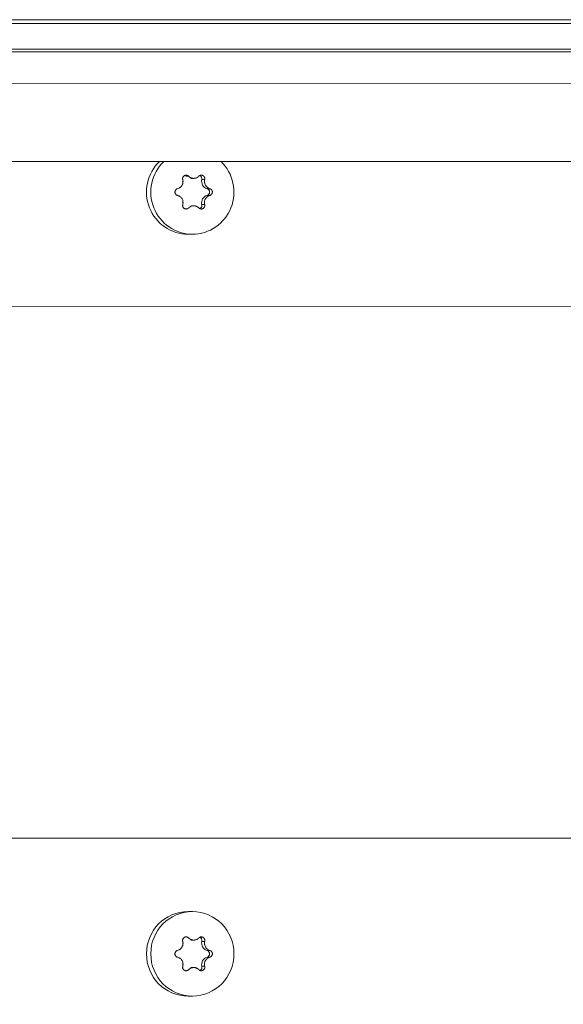
# Model space of a CAD drawing. Units: millimetres. Extents: x 0 to 420, y 0 to 297.
# Drawn here: x 59 to 66, y 65 to 77 of the extents above; entities that cross this region are included whole.
import ezdxf

# ---------------------------------------------------------------- set-up
doc = ezdxf.new("R2010")
doc.units = ezdxf.units.MM
doc.layers.add('1', color=7, linetype='Continuous', true_color=0xffffff)
doc.styles.add('ideas_simplex', font='simplex.shx')
doc.dimstyles.get("Standard").update_dxf_attribs({"dimtxt": 0.18, "dimasz": 0.18, "dimexe": 0.18, "dimexo": 0.0625, "dimgap": 0.09, "dimtad": 0, "dimtih": 1, "dimtoh": 1, "dimdec": 4, "dimzin": 0, "dimdsep": 46, "dimtxsty": 'Standard', "dimcen": 0.09, "dimadec": 0, "dimazin": 0, "dimtfac": 1, "dimtdec": 4, "dimtofl": 0, "dimtmove": 0, "dimatfit": 3, "dimfxl": 1, "dimtolj": 1, "dimtzin": 0, "dimarcsym": 0})

# ---------------------------------------------------------------- blocks, each defined once
blk = doc.blocks.new('_U17')
at = {"layer": '1', "color": 18, "lineweight": 13}
for p, q in [((87.492715, 77.122241), (93.598278, 77.122241)), ((91.598278, 49.122241), (91.598278, 77.122241)), ((61.549224, 49.122241), (93.598278, 49.122241))]:
    blk.add_line(p, q, dxfattribs=at)
at = {"layer": '1', "color": 18, "lineweight": 70}
for points in [[(91.598278, 77.122241), (92.127259, 74.122243), (91.069297, 74.122239)], [(91.598278, 49.122241), (91.069297, 52.122239), (92.127259, 52.122243)]]:
    blk.add_solid(points, dxfattribs=at)
at = {"layer": '1', "color": 18, "linetype": 'Continuous', "lineweight": 13, "insert": (91.370945, 60.012241), "char_height": 2, "attachment_point": 7, "rotation": 90, "line_spacing_factor": 1.204819, "style": 'ideas_simplex'}
blk.add_mtext('\\W1.1743;280', dxfattribs=at)

msp = doc.modelspace()

# ---------------------------------------------------------------- linework, layer by layer
at = {"layer": '1', "color": 155, "linetype": 'Continuous', "lineweight": 18}
for p, q in [((34.868, 77.122), (86.993, 77.122)), ((86.808, 77.079), (47.777, 77.079)), ((86.91, 76.772), (44.853, 76.772)), ((48.722, 76.746), (82.868, 76.737)), ((49.022, 75.445), (82.568, 75.437)), ((61.524, 75.242), (61.559, 75.242)), ((61.559, 74.917), (61.524, 74.917)), ((61.491, 74.58), (61.542, 74.58)), ((45.345, 73.726), (86.284, 73.716)), ((45.389, 73.726), (86.327, 73.716)), ((86.284, 67.431), (45.345, 67.42)), ((86.327, 67.431), (45.389, 67.42)), ((61.542, 66.554), (61.491, 66.554)), ((61.524, 66.217), (61.559, 66.217)), ((61.559, 65.892), (61.524, 65.892)), ((61.491, 65.554), (61.542, 65.554))]:
    msp.add_line(p, q, dxfattribs=at)
at = {"layer": '1', "color": 155, "linetype": 'Continuous', "lineweight": 13}
for p, q in [((82.868, 76.362), (48.722, 76.371)), ((61.463, 75.268), (61.497, 75.268)), ((61.654, 75.228), (61.688, 75.228)), ((61.716, 75.12), (61.749, 75.12)), ((61.716, 75.039), (61.749, 75.039)), ((61.654, 74.932), (61.688, 74.932)), ((61.654, 66.202), (61.688, 66.202)), ((61.716, 66.095), (61.749, 66.095)), ((61.716, 66.014), (61.749, 66.014)), ((61.654, 65.906), (61.688, 65.906))]:
    msp.add_line(p, q, dxfattribs=at)
at = {"layer": '1', "color": 155, "linetype": 'Continuous', "lineweight": 18}
for centre, major_axis, start_param, end_param in [((61.491, 75.08), (0, -0.5), 3.901171, 6.283185), ((61.542, 75.08), (0, -0.5), 3.901269, 6.283185), ((61.542, 75.08), (0, -0.5), 0, 2.381425), ((61.615, 75.238), (0, 0.0418), 4.45059, 5.866638), ((61.738, 75.205), (0, -0.0878), 4.45059, 6.021386), ((61.738, 74.955), (0, -0.0878), 3.403392, 4.974188), ((61.705, 75.08), (0, 0.0418), 3.403392, 6.021386), ((61.615, 74.921), (0, 0.0418), 3.566035, 4.974188), ((61.491, 66.054), (0, -0.5), 3.141593, 6.283185), ((61.615, 66.213), (0, 0.0418), 4.45059, 5.866638), ((61.738, 66.179), (0, -0.0878), 4.45059, 6.021386), ((61.705, 66.054), (0, 0.0418), 3.403392, 6.021386), ((61.738, 65.929), (0, -0.0878), 3.403392, 4.974188), ((61.615, 65.896), (0, 0.0418), 3.566035, 4.974188)]:
    msp.add_ellipse(centre, major_axis=major_axis, ratio=0.984808, start_param=start_param, end_param=end_param, dxfattribs=at)
msp.add_ellipse((61.542, 66.054), major_axis=(0, -0.5), ratio=0.984808, dxfattribs=at)
for points, knots in [([(61.497, 75.268), (61.495, 75.27), (61.492, 75.273), (61.488, 75.275), (61.485, 75.276), (61.484, 75.277), (61.482, 75.278), (61.481, 75.278), (61.477, 75.279), (61.475, 75.28), (61.472, 75.28), (61.471, 75.28), (61.468, 75.28), (61.467, 75.28), (61.464, 75.28), (61.462, 75.28), (61.458, 75.279), (61.457, 75.279), (61.455, 75.278), (61.454, 75.278), (61.451, 75.277), (61.449, 75.276), (61.446, 75.274), (61.445, 75.273), (61.443, 75.272), (61.442, 75.272), (61.44, 75.269), (61.438, 75.268), (61.436, 75.265), (61.435, 75.264), (61.434, 75.262), (61.433, 75.261), (61.431, 75.259), (61.43, 75.257), (61.429, 75.253), (61.429, 75.252), (61.428, 75.25), (61.428, 75.249), (61.427, 75.246), (61.427, 75.244), (61.427, 75.24), (61.427, 75.239), (61.427, 75.237), (61.427, 75.236), (61.427, 75.232), (61.428, 75.23), (61.428, 75.228)], [0, 0, 0, 0, 0.0625, 0.125, 0.125, 0.15625, 0.15625, 0.1875, 0.1875, 0.25, 0.25, 0.28125, 0.28125, 0.3125, 0.3125, 0.375, 0.375, 0.40625, 0.40625, 0.4375, 0.4375, 0.5, 0.5, 0.53125, 0.53125, 0.5625, 0.5625, 0.625, 0.625, 0.65625, 0.65625, 0.6875, 0.6875, 0.75, 0.75, 0.78125, 0.78125, 0.8125, 0.8125, 0.875, 0.875, 0.90625, 0.90625, 0.9375, 0.9375, 1, 1, 1, 1]), ([(61.619, 75.268), (61.615, 75.264), (61.611, 75.26), (61.604, 75.256), (61.602, 75.254), (61.598, 75.252), (61.597, 75.251), (61.594, 75.25), (61.593, 75.25), (61.587, 75.247), (61.581, 75.245), (61.574, 75.244), (61.573, 75.243), (61.57, 75.243), (61.569, 75.243), (61.564, 75.242), (61.562, 75.242), (61.553, 75.242), (61.548, 75.243), (61.541, 75.244), (61.539, 75.245), (61.536, 75.245), (61.532, 75.246), (61.526, 75.249), (61.52, 75.251), (61.517, 75.253), (61.515, 75.254), (61.513, 75.256), (61.512, 75.256), (61.506, 75.26), (61.501, 75.264), (61.497, 75.268)], [0, 0, 0, 0, 0.125, 0.125, 0.1875, 0.1875, 0.21875, 0.21875, 0.25, 0.25, 0.375, 0.375, 0.40625, 0.40625, 0.4375, 0.4375, 0.5, 0.5, 0.625, 0.625, 0.65625, 0.65625, 0.6875, 0.75, 0.8125, 0.8125, 0.84375, 0.84375, 0.875, 0.875, 1, 1, 1, 1]), ([(61.688, 75.228), (61.689, 75.23), (61.689, 75.234), (61.689, 75.239), (61.689, 75.242), (61.689, 75.243), (61.689, 75.246), (61.688, 75.247), (61.688, 75.25), (61.687, 75.252), (61.686, 75.255), (61.685, 75.257), (61.684, 75.259), (61.683, 75.26), (61.682, 75.262), (61.68, 75.264), (61.678, 75.267), (61.677, 75.268), (61.676, 75.269), (61.675, 75.27), (61.672, 75.272), (61.67, 75.273), (61.667, 75.275), (61.666, 75.276), (61.664, 75.277), (61.663, 75.277), (61.66, 75.278), (61.658, 75.279), (61.655, 75.28), (61.654, 75.28), (61.651, 75.28), (61.65, 75.28), (61.647, 75.28), (61.645, 75.28), (61.641, 75.28), (61.64, 75.28), (61.638, 75.279), (61.637, 75.279), (61.634, 75.278), (61.632, 75.277), (61.629, 75.275), (61.628, 75.275), (61.626, 75.274), (61.625, 75.273), (61.623, 75.271), (61.621, 75.27), (61.619, 75.268)], [0, 0, 0, 0, 0.0625, 0.125, 0.125, 0.15625, 0.15625, 0.1875, 0.1875, 0.25, 0.25, 0.28125, 0.28125, 0.3125, 0.3125, 0.375, 0.375, 0.40625, 0.40625, 0.4375, 0.4375, 0.5, 0.5, 0.53125, 0.53125, 0.5625, 0.5625, 0.625, 0.625, 0.65625, 0.65625, 0.6875, 0.6875, 0.75, 0.75, 0.78125, 0.78125, 0.8125, 0.8125, 0.875, 0.875, 0.90625, 0.90625, 0.9375, 0.9375, 1, 1, 1, 1]), ([(61.428, 75.228), (61.43, 75.222), (61.431, 75.216), (61.431, 75.208), (61.432, 75.205), (61.431, 75.201), (61.431, 75.199), (61.431, 75.196), (61.431, 75.195), (61.43, 75.188), (61.429, 75.182), (61.427, 75.175), (61.426, 75.174), (61.425, 75.171), (61.425, 75.17), (61.423, 75.166), (61.422, 75.164), (61.417, 75.156), (61.414, 75.151), (61.409, 75.146), (61.408, 75.145), (61.406, 75.143), (61.403, 75.14), (61.398, 75.135), (61.393, 75.132), (61.39, 75.13), (61.388, 75.129), (61.386, 75.128), (61.385, 75.127), (61.378, 75.124), (61.373, 75.122), (61.367, 75.12)], [0, 0, 0, 0, 0.125, 0.125, 0.1875, 0.1875, 0.21875, 0.21875, 0.25, 0.25, 0.375, 0.375, 0.40625, 0.40625, 0.4375, 0.4375, 0.5, 0.5, 0.625, 0.625, 0.65625, 0.65625, 0.6875, 0.75, 0.8125, 0.8125, 0.84375, 0.84375, 0.875, 0.875, 1, 1, 1, 1]), ([(61.749, 75.12), (61.744, 75.122), (61.739, 75.124), (61.731, 75.127), (61.729, 75.129), (61.725, 75.131), (61.724, 75.132), (61.722, 75.134), (61.721, 75.134), (61.715, 75.139), (61.711, 75.143), (61.706, 75.148), (61.705, 75.149), (61.704, 75.151), (61.703, 75.153), (61.7, 75.156), (61.699, 75.159), (61.695, 75.166), (61.692, 75.171), (61.69, 75.178), (61.689, 75.179), (61.689, 75.182), (61.688, 75.186), (61.686, 75.193), (61.686, 75.199), (61.686, 75.203), (61.686, 75.205), (61.686, 75.208), (61.686, 75.209), (61.686, 75.216), (61.687, 75.222), (61.688, 75.228)], [0, 0, 0, 0, 0.125, 0.125, 0.1875, 0.1875, 0.21875, 0.21875, 0.25, 0.25, 0.375, 0.375, 0.40625, 0.40625, 0.4375, 0.4375, 0.5, 0.5, 0.625, 0.625, 0.65625, 0.65625, 0.6875, 0.75, 0.8125, 0.8125, 0.84375, 0.84375, 0.875, 0.875, 1, 1, 1, 1]), ([(61.367, 75.12), (61.365, 75.12), (61.361, 75.118), (61.357, 75.116), (61.354, 75.114), (61.353, 75.113), (61.351, 75.112), (61.35, 75.111), (61.348, 75.109), (61.346, 75.107), (61.344, 75.104), (61.343, 75.103), (61.342, 75.102), (61.342, 75.101), (61.34, 75.098), (61.339, 75.095), (61.338, 75.092), (61.338, 75.091), (61.337, 75.089), (61.337, 75.088), (61.336, 75.084), (61.336, 75.082), (61.336, 75.079), (61.336, 75.078), (61.336, 75.075), (61.336, 75.074), (61.337, 75.071), (61.337, 75.069), (61.339, 75.065), (61.339, 75.064), (61.34, 75.062), (61.34, 75.061), (61.342, 75.058), (61.343, 75.056), (61.345, 75.053), (61.346, 75.053), (61.348, 75.051), (61.348, 75.05), (61.351, 75.048), (61.353, 75.046), (61.356, 75.044), (61.357, 75.044), (61.359, 75.043), (61.36, 75.042), (61.363, 75.041), (61.365, 75.04), (61.367, 75.039)], [0, 0, 0, 0, 0.0625, 0.125, 0.125, 0.15625, 0.15625, 0.1875, 0.1875, 0.25, 0.25, 0.28125, 0.28125, 0.3125, 0.3125, 0.375, 0.375, 0.40625, 0.40625, 0.4375, 0.4375, 0.5, 0.5, 0.53125, 0.53125, 0.5625, 0.5625, 0.625, 0.625, 0.65625, 0.65625, 0.6875, 0.6875, 0.75, 0.75, 0.78125, 0.78125, 0.8125, 0.8125, 0.875, 0.875, 0.90625, 0.90625, 0.9375, 0.9375, 1, 1, 1, 1]), ([(61.367, 75.039), (61.373, 75.038), (61.378, 75.036), (61.386, 75.032), (61.388, 75.031), (61.392, 75.029), (61.393, 75.028), (61.395, 75.026), (61.397, 75.025), (61.402, 75.021), (61.406, 75.017), (61.411, 75.012), (61.412, 75.01), (61.414, 75.008), (61.415, 75.007), (61.417, 75.003), (61.419, 75.001), (61.423, 74.994), (61.425, 74.988), (61.428, 74.982), (61.428, 74.98), (61.429, 74.977), (61.43, 74.973), (61.431, 74.966), (61.431, 74.96), (61.432, 74.956), (61.432, 74.955), (61.431, 74.952), (61.431, 74.95), (61.431, 74.943), (61.43, 74.938), (61.428, 74.932)], [0, 0, 0, 0, 0.125, 0.125, 0.1875, 0.1875, 0.21875, 0.21875, 0.25, 0.25, 0.375, 0.375, 0.40625, 0.40625, 0.4375, 0.4375, 0.5, 0.5, 0.625, 0.625, 0.65625, 0.65625, 0.6875, 0.75, 0.8125, 0.8125, 0.84375, 0.84375, 0.875, 0.875, 1, 1, 1, 1]), ([(61.688, 74.932), (61.687, 74.938), (61.686, 74.943), (61.685, 74.952), (61.685, 74.955), (61.686, 74.959), (61.686, 74.96), (61.686, 74.963), (61.686, 74.965), (61.687, 74.972), (61.688, 74.977), (61.691, 74.984), (61.691, 74.986), (61.692, 74.988), (61.693, 74.99), (61.695, 74.993), (61.696, 74.996), (61.7, 75.003), (61.703, 75.008), (61.708, 75.014), (61.709, 75.015), (61.711, 75.017), (61.714, 75.02), (61.719, 75.024), (61.724, 75.028), (61.727, 75.03), (61.729, 75.031), (61.731, 75.032), (61.732, 75.033), (61.739, 75.036), (61.744, 75.038), (61.749, 75.039)], [0, 0, 0, 0, 0.125, 0.125, 0.1875, 0.1875, 0.21875, 0.21875, 0.25, 0.25, 0.375, 0.375, 0.40625, 0.40625, 0.4375, 0.4375, 0.5, 0.5, 0.625, 0.625, 0.65625, 0.65625, 0.6875, 0.75, 0.8125, 0.8125, 0.84375, 0.84375, 0.875, 0.875, 1, 1, 1, 1]), ([(61.749, 75.039), (61.751, 75.04), (61.756, 75.042), (61.759, 75.044), (61.762, 75.046), (61.763, 75.046), (61.765, 75.048), (61.766, 75.049), (61.768, 75.051), (61.769, 75.053), (61.771, 75.055), (61.772, 75.056), (61.773, 75.058), (61.774, 75.059), (61.775, 75.062), (61.776, 75.064), (61.777, 75.067), (61.778, 75.069), (61.778, 75.071), (61.778, 75.072), (61.779, 75.075), (61.779, 75.077), (61.779, 75.081), (61.779, 75.082), (61.779, 75.084), (61.779, 75.085), (61.778, 75.089), (61.778, 75.091), (61.777, 75.094), (61.776, 75.095), (61.775, 75.097), (61.775, 75.099), (61.773, 75.102), (61.772, 75.103), (61.77, 75.106), (61.769, 75.107), (61.768, 75.109), (61.767, 75.11), (61.765, 75.112), (61.763, 75.113), (61.76, 75.115), (61.759, 75.116), (61.757, 75.117), (61.756, 75.117), (61.753, 75.119), (61.751, 75.12), (61.749, 75.12)], [0, 0, 0, 0, 0.0625, 0.125, 0.125, 0.15625, 0.15625, 0.1875, 0.1875, 0.25, 0.25, 0.28125, 0.28125, 0.3125, 0.3125, 0.375, 0.375, 0.40625, 0.40625, 0.4375, 0.4375, 0.5, 0.5, 0.53125, 0.53125, 0.5625, 0.5625, 0.625, 0.625, 0.65625, 0.65625, 0.6875, 0.6875, 0.75, 0.75, 0.78125, 0.78125, 0.8125, 0.8125, 0.875, 0.875, 0.90625, 0.90625, 0.9375, 0.9375, 1, 1, 1, 1]), ([(61.428, 74.932), (61.428, 74.93), (61.427, 74.925), (61.427, 74.921), (61.427, 74.917), (61.427, 74.916), (61.427, 74.914), (61.427, 74.913), (61.428, 74.909), (61.429, 74.907), (61.43, 74.904), (61.43, 74.903), (61.431, 74.901), (61.432, 74.9), (61.434, 74.897), (61.435, 74.895), (61.437, 74.893), (61.438, 74.892), (61.44, 74.89), (61.44, 74.89), (61.443, 74.887), (61.445, 74.886), (61.448, 74.884), (61.449, 74.884), (61.451, 74.883), (61.452, 74.882), (61.455, 74.881), (61.457, 74.881), (61.46, 74.88), (61.462, 74.88), (61.464, 74.879), (61.465, 74.879), (61.468, 74.879), (61.471, 74.879), (61.474, 74.88), (61.475, 74.88), (61.477, 74.881), (61.478, 74.881), (61.482, 74.882), (61.484, 74.883), (61.487, 74.884), (61.488, 74.885), (61.49, 74.886), (61.491, 74.887), (61.494, 74.888), (61.495, 74.89), (61.497, 74.892)], [0, 0, 0, 0, 0.0625, 0.125, 0.125, 0.15625, 0.15625, 0.1875, 0.1875, 0.25, 0.25, 0.28125, 0.28125, 0.3125, 0.3125, 0.375, 0.375, 0.40625, 0.40625, 0.4375, 0.4375, 0.5, 0.5, 0.53125, 0.53125, 0.5625, 0.5625, 0.625, 0.625, 0.65625, 0.65625, 0.6875, 0.6875, 0.75, 0.75, 0.78125, 0.78125, 0.8125, 0.8125, 0.875, 0.875, 0.90625, 0.90625, 0.9375, 0.9375, 1, 1, 1, 1]), ([(61.497, 74.892), (61.501, 74.896), (61.506, 74.899), (61.513, 74.904), (61.515, 74.906), (61.519, 74.908), (61.52, 74.908), (61.523, 74.909), (61.524, 74.91), (61.531, 74.913), (61.536, 74.914), (61.543, 74.916), (61.545, 74.916), (61.547, 74.917), (61.549, 74.917), (61.553, 74.917), (61.556, 74.917), (61.564, 74.917), (61.57, 74.917), (61.577, 74.915), (61.578, 74.915), (61.581, 74.914), (61.585, 74.913), (61.592, 74.911), (61.597, 74.908), (61.6, 74.906), (61.602, 74.906), (61.604, 74.904), (61.605, 74.903), (61.611, 74.899), (61.615, 74.896), (61.619, 74.892)], [0, 0, 0, 0, 0.125, 0.125, 0.1875, 0.1875, 0.21875, 0.21875, 0.25, 0.25, 0.375, 0.375, 0.40625, 0.40625, 0.4375, 0.4375, 0.5, 0.5, 0.625, 0.625, 0.65625, 0.65625, 0.6875, 0.75, 0.8125, 0.8125, 0.84375, 0.84375, 0.875, 0.875, 1, 1, 1, 1]), ([(61.619, 74.892), (61.621, 74.89), (61.624, 74.887), (61.628, 74.885), (61.631, 74.883), (61.632, 74.883), (61.634, 74.882), (61.635, 74.881), (61.638, 74.881), (61.64, 74.88), (61.644, 74.88), (61.645, 74.879), (61.647, 74.879), (61.648, 74.879), (61.651, 74.879), (61.654, 74.88), (61.657, 74.88), (61.658, 74.881), (61.66, 74.881), (61.661, 74.882), (61.664, 74.883), (61.666, 74.884), (61.669, 74.886), (61.67, 74.886), (61.672, 74.887), (61.673, 74.888), (61.676, 74.89), (61.677, 74.892), (61.679, 74.894), (61.68, 74.895), (61.682, 74.897), (61.682, 74.898), (61.684, 74.901), (61.685, 74.903), (61.686, 74.906), (61.687, 74.907), (61.688, 74.909), (61.688, 74.911), (61.689, 74.914), (61.689, 74.916), (61.689, 74.92), (61.689, 74.921), (61.689, 74.923), (61.689, 74.924), (61.689, 74.927), (61.689, 74.93), (61.688, 74.932)], [0, 0, 0, 0, 0.0625, 0.125, 0.125, 0.15625, 0.15625, 0.1875, 0.1875, 0.25, 0.25, 0.28125, 0.28125, 0.3125, 0.3125, 0.375, 0.375, 0.40625, 0.40625, 0.4375, 0.4375, 0.5, 0.5, 0.53125, 0.53125, 0.5625, 0.5625, 0.625, 0.625, 0.65625, 0.65625, 0.6875, 0.6875, 0.75, 0.75, 0.78125, 0.78125, 0.8125, 0.8125, 0.875, 0.875, 0.90625, 0.90625, 0.9375, 0.9375, 1, 1, 1, 1]), ([(61.428, 66.202), (61.43, 66.197), (61.431, 66.191), (61.431, 66.182), (61.432, 66.18), (61.431, 66.175), (61.431, 66.174), (61.431, 66.171), (61.431, 66.17), (61.43, 66.162), (61.429, 66.157), (61.427, 66.15), (61.426, 66.149), (61.425, 66.146), (61.425, 66.145), (61.423, 66.141), (61.422, 66.138), (61.417, 66.131), (61.414, 66.126), (61.409, 66.121), (61.408, 66.119), (61.406, 66.117), (61.403, 66.114), (61.398, 66.11), (61.393, 66.106), (61.39, 66.104), (61.388, 66.103), (61.386, 66.102), (61.385, 66.101), (61.378, 66.098), (61.373, 66.096), (61.367, 66.095)], [0, 0, 0, 0, 0.125, 0.125, 0.1875, 0.1875, 0.21875, 0.21875, 0.25, 0.25, 0.375, 0.375, 0.40625, 0.40625, 0.4375, 0.4375, 0.5, 0.5, 0.625, 0.625, 0.65625, 0.65625, 0.6875, 0.75, 0.8125, 0.8125, 0.84375, 0.84375, 0.875, 0.875, 1, 1, 1, 1]), ([(61.497, 66.243), (61.495, 66.244), (61.492, 66.247), (61.488, 66.249), (61.485, 66.251), (61.484, 66.251), (61.482, 66.252), (61.481, 66.253), (61.477, 66.254), (61.475, 66.254), (61.472, 66.255), (61.471, 66.255), (61.468, 66.255), (61.467, 66.255), (61.464, 66.255), (61.462, 66.254), (61.458, 66.254), (61.457, 66.254), (61.455, 66.253), (61.454, 66.253), (61.451, 66.251), (61.449, 66.25), (61.446, 66.249), (61.445, 66.248), (61.443, 66.247), (61.442, 66.246), (61.44, 66.244), (61.438, 66.242), (61.436, 66.24), (61.435, 66.239), (61.434, 66.237), (61.433, 66.236), (61.431, 66.233), (61.43, 66.231), (61.429, 66.228), (61.429, 66.227), (61.428, 66.225), (61.428, 66.224), (61.427, 66.22), (61.427, 66.218), (61.427, 66.215), (61.427, 66.213), (61.427, 66.211), (61.427, 66.21), (61.427, 66.207), (61.428, 66.204), (61.428, 66.202)], [0, 0, 0, 0, 0.0625, 0.125, 0.125, 0.15625, 0.15625, 0.1875, 0.1875, 0.25, 0.25, 0.28125, 0.28125, 0.3125, 0.3125, 0.375, 0.375, 0.40625, 0.40625, 0.4375, 0.4375, 0.5, 0.5, 0.53125, 0.53125, 0.5625, 0.5625, 0.625, 0.625, 0.65625, 0.65625, 0.6875, 0.6875, 0.75, 0.75, 0.78125, 0.78125, 0.8125, 0.8125, 0.875, 0.875, 0.90625, 0.90625, 0.9375, 0.9375, 1, 1, 1, 1]), ([(61.619, 66.243), (61.615, 66.238), (61.611, 66.235), (61.604, 66.23), (61.602, 66.229), (61.598, 66.227), (61.597, 66.226), (61.594, 66.225), (61.593, 66.224), (61.587, 66.221), (61.581, 66.22), (61.574, 66.218), (61.573, 66.218), (61.57, 66.218), (61.569, 66.217), (61.564, 66.217), (61.562, 66.217), (61.553, 66.217), (61.548, 66.217), (61.541, 66.219), (61.539, 66.219), (61.536, 66.22), (61.532, 66.221), (61.526, 66.223), (61.52, 66.226), (61.517, 66.228), (61.515, 66.229), (61.513, 66.23), (61.512, 66.231), (61.506, 66.235), (61.501, 66.238), (61.497, 66.243)], [0, 0, 0, 0, 0.125, 0.125, 0.1875, 0.1875, 0.21875, 0.21875, 0.25, 0.25, 0.375, 0.375, 0.40625, 0.40625, 0.4375, 0.4375, 0.5, 0.5, 0.625, 0.625, 0.65625, 0.65625, 0.6875, 0.75, 0.8125, 0.8125, 0.84375, 0.84375, 0.875, 0.875, 1, 1, 1, 1]), ([(61.688, 66.202), (61.689, 66.204), (61.689, 66.209), (61.689, 66.213), (61.689, 66.217), (61.689, 66.218), (61.689, 66.22), (61.688, 66.221), (61.688, 66.225), (61.687, 66.227), (61.686, 66.23), (61.685, 66.231), (61.684, 66.233), (61.683, 66.234), (61.682, 66.237), (61.68, 66.239), (61.678, 66.241), (61.677, 66.242), (61.676, 66.244), (61.675, 66.245), (61.672, 66.247), (61.67, 66.248), (61.667, 66.25), (61.666, 66.25), (61.664, 66.251), (61.663, 66.252), (61.66, 66.253), (61.658, 66.254), (61.655, 66.254), (61.654, 66.254), (61.651, 66.255), (61.65, 66.255), (61.647, 66.255), (61.645, 66.255), (61.641, 66.254), (61.64, 66.254), (61.638, 66.254), (61.637, 66.253), (61.634, 66.252), (61.632, 66.251), (61.629, 66.25), (61.628, 66.249), (61.626, 66.248), (61.625, 66.248), (61.623, 66.246), (61.621, 66.244), (61.619, 66.243)], [0, 0, 0, 0, 0.0625, 0.125, 0.125, 0.15625, 0.15625, 0.1875, 0.1875, 0.25, 0.25, 0.28125, 0.28125, 0.3125, 0.3125, 0.375, 0.375, 0.40625, 0.40625, 0.4375, 0.4375, 0.5, 0.5, 0.53125, 0.53125, 0.5625, 0.5625, 0.625, 0.625, 0.65625, 0.65625, 0.6875, 0.6875, 0.75, 0.75, 0.78125, 0.78125, 0.8125, 0.8125, 0.875, 0.875, 0.90625, 0.90625, 0.9375, 0.9375, 1, 1, 1, 1]), ([(61.749, 66.095), (61.744, 66.096), (61.739, 66.098), (61.731, 66.102), (61.729, 66.103), (61.725, 66.106), (61.724, 66.106), (61.722, 66.108), (61.721, 66.109), (61.715, 66.113), (61.711, 66.117), (61.706, 66.123), (61.705, 66.124), (61.704, 66.126), (61.703, 66.127), (61.7, 66.131), (61.699, 66.133), (61.695, 66.141), (61.692, 66.146), (61.69, 66.153), (61.689, 66.154), (61.689, 66.157), (61.688, 66.161), (61.686, 66.168), (61.686, 66.174), (61.686, 66.178), (61.686, 66.179), (61.686, 66.182), (61.686, 66.184), (61.686, 66.191), (61.687, 66.197), (61.688, 66.202)], [0, 0, 0, 0, 0.125, 0.125, 0.1875, 0.1875, 0.21875, 0.21875, 0.25, 0.25, 0.375, 0.375, 0.40625, 0.40625, 0.4375, 0.4375, 0.5, 0.5, 0.625, 0.625, 0.65625, 0.65625, 0.6875, 0.75, 0.8125, 0.8125, 0.84375, 0.84375, 0.875, 0.875, 1, 1, 1, 1]), ([(61.367, 66.095), (61.365, 66.094), (61.361, 66.093), (61.357, 66.09), (61.354, 66.088), (61.353, 66.088), (61.351, 66.086), (61.35, 66.086), (61.348, 66.083), (61.346, 66.082), (61.344, 66.079), (61.343, 66.078), (61.342, 66.076), (61.342, 66.075), (61.34, 66.072), (61.339, 66.07), (61.338, 66.067), (61.338, 66.066), (61.337, 66.063), (61.337, 66.062), (61.336, 66.059), (61.336, 66.057), (61.336, 66.053), (61.336, 66.052), (61.336, 66.05), (61.336, 66.049), (61.337, 66.045), (61.337, 66.043), (61.339, 66.04), (61.339, 66.039), (61.34, 66.037), (61.34, 66.036), (61.342, 66.033), (61.343, 66.031), (61.345, 66.028), (61.346, 66.027), (61.348, 66.025), (61.348, 66.025), (61.351, 66.022), (61.353, 66.021), (61.356, 66.019), (61.357, 66.018), (61.359, 66.017), (61.36, 66.017), (61.363, 66.015), (61.365, 66.015), (61.367, 66.014)], [0, 0, 0, 0, 0.0625, 0.125, 0.125, 0.15625, 0.15625, 0.1875, 0.1875, 0.25, 0.25, 0.28125, 0.28125, 0.3125, 0.3125, 0.375, 0.375, 0.40625, 0.40625, 0.4375, 0.4375, 0.5, 0.5, 0.53125, 0.53125, 0.5625, 0.5625, 0.625, 0.625, 0.65625, 0.65625, 0.6875, 0.6875, 0.75, 0.75, 0.78125, 0.78125, 0.8125, 0.8125, 0.875, 0.875, 0.90625, 0.90625, 0.9375, 0.9375, 1, 1, 1, 1]), ([(61.749, 66.014), (61.751, 66.015), (61.756, 66.016), (61.759, 66.018), (61.762, 66.02), (61.763, 66.021), (61.765, 66.022), (61.766, 66.023), (61.768, 66.025), (61.769, 66.027), (61.771, 66.03), (61.772, 66.031), (61.773, 66.033), (61.774, 66.034), (61.775, 66.037), (61.776, 66.039), (61.777, 66.042), (61.778, 66.043), (61.778, 66.045), (61.778, 66.046), (61.779, 66.05), (61.779, 66.052), (61.779, 66.055), (61.779, 66.057), (61.779, 66.059), (61.779, 66.06), (61.778, 66.063), (61.778, 66.066), (61.777, 66.069), (61.776, 66.07), (61.775, 66.072), (61.775, 66.073), (61.773, 66.076), (61.772, 66.078), (61.77, 66.081), (61.769, 66.082), (61.768, 66.083), (61.767, 66.084), (61.765, 66.086), (61.763, 66.088), (61.76, 66.09), (61.759, 66.09), (61.757, 66.091), (61.756, 66.092), (61.753, 66.093), (61.751, 66.094), (61.749, 66.095)], [0, 0, 0, 0, 0.0625, 0.125, 0.125, 0.15625, 0.15625, 0.1875, 0.1875, 0.25, 0.25, 0.28125, 0.28125, 0.3125, 0.3125, 0.375, 0.375, 0.40625, 0.40625, 0.4375, 0.4375, 0.5, 0.5, 0.53125, 0.53125, 0.5625, 0.5625, 0.625, 0.625, 0.65625, 0.65625, 0.6875, 0.6875, 0.75, 0.75, 0.78125, 0.78125, 0.8125, 0.8125, 0.875, 0.875, 0.90625, 0.90625, 0.9375, 0.9375, 1, 1, 1, 1]), ([(61.367, 66.014), (61.373, 66.013), (61.378, 66.01), (61.386, 66.007), (61.388, 66.005), (61.392, 66.003), (61.393, 66.002), (61.395, 66.001), (61.397, 66), (61.402, 65.995), (61.406, 65.991), (61.411, 65.986), (61.412, 65.985), (61.414, 65.983), (61.415, 65.982), (61.417, 65.978), (61.419, 65.976), (61.423, 65.968), (61.425, 65.963), (61.428, 65.956), (61.428, 65.955), (61.429, 65.952), (61.43, 65.948), (61.431, 65.941), (61.431, 65.935), (61.432, 65.931), (61.432, 65.929), (61.431, 65.926), (61.431, 65.925), (61.431, 65.918), (61.43, 65.912), (61.428, 65.906)], [0, 0, 0, 0, 0.125, 0.125, 0.1875, 0.1875, 0.21875, 0.21875, 0.25, 0.25, 0.375, 0.375, 0.40625, 0.40625, 0.4375, 0.4375, 0.5, 0.5, 0.625, 0.625, 0.65625, 0.65625, 0.6875, 0.75, 0.8125, 0.8125, 0.84375, 0.84375, 0.875, 0.875, 1, 1, 1, 1]), ([(61.688, 65.906), (61.687, 65.912), (61.686, 65.918), (61.685, 65.926), (61.685, 65.929), (61.686, 65.933), (61.686, 65.935), (61.686, 65.938), (61.686, 65.939), (61.687, 65.946), (61.688, 65.952), (61.691, 65.959), (61.691, 65.96), (61.692, 65.963), (61.693, 65.964), (61.695, 65.968), (61.696, 65.971), (61.7, 65.978), (61.703, 65.983), (61.708, 65.988), (61.709, 65.989), (61.711, 65.991), (61.714, 65.994), (61.719, 65.999), (61.724, 66.002), (61.727, 66.004), (61.729, 66.005), (61.731, 66.007), (61.732, 66.007), (61.739, 66.01), (61.744, 66.013), (61.749, 66.014)], [0, 0, 0, 0, 0.125, 0.125, 0.1875, 0.1875, 0.21875, 0.21875, 0.25, 0.25, 0.375, 0.375, 0.40625, 0.40625, 0.4375, 0.4375, 0.5, 0.5, 0.625, 0.625, 0.65625, 0.65625, 0.6875, 0.75, 0.8125, 0.8125, 0.84375, 0.84375, 0.875, 0.875, 1, 1, 1, 1]), ([(61.428, 65.906), (61.428, 65.904), (61.427, 65.9), (61.427, 65.895), (61.427, 65.892), (61.427, 65.891), (61.427, 65.888), (61.427, 65.887), (61.428, 65.884), (61.429, 65.882), (61.43, 65.879), (61.43, 65.878), (61.431, 65.876), (61.432, 65.875), (61.434, 65.872), (61.435, 65.87), (61.437, 65.867), (61.438, 65.866), (61.44, 65.865), (61.44, 65.864), (61.443, 65.862), (61.445, 65.861), (61.448, 65.859), (61.449, 65.858), (61.451, 65.857), (61.452, 65.857), (61.455, 65.856), (61.457, 65.855), (61.46, 65.854), (61.462, 65.854), (61.464, 65.854), (61.465, 65.854), (61.468, 65.854), (61.471, 65.854), (61.474, 65.854), (61.475, 65.855), (61.477, 65.855), (61.478, 65.855), (61.482, 65.856), (61.484, 65.857), (61.487, 65.859), (61.488, 65.859), (61.49, 65.86), (61.491, 65.861), (61.494, 65.863), (61.495, 65.864), (61.497, 65.866)], [0, 0, 0, 0, 0.0625, 0.125, 0.125, 0.15625, 0.15625, 0.1875, 0.1875, 0.25, 0.25, 0.28125, 0.28125, 0.3125, 0.3125, 0.375, 0.375, 0.40625, 0.40625, 0.4375, 0.4375, 0.5, 0.5, 0.53125, 0.53125, 0.5625, 0.5625, 0.625, 0.625, 0.65625, 0.65625, 0.6875, 0.6875, 0.75, 0.75, 0.78125, 0.78125, 0.8125, 0.8125, 0.875, 0.875, 0.90625, 0.90625, 0.9375, 0.9375, 1, 1, 1, 1]), ([(61.497, 65.866), (61.501, 65.87), (61.506, 65.874), (61.513, 65.879), (61.515, 65.88), (61.519, 65.882), (61.52, 65.883), (61.523, 65.884), (61.524, 65.885), (61.531, 65.887), (61.536, 65.889), (61.543, 65.89), (61.545, 65.891), (61.547, 65.891), (61.549, 65.891), (61.553, 65.892), (61.556, 65.892), (61.564, 65.892), (61.57, 65.891), (61.577, 65.89), (61.578, 65.89), (61.581, 65.889), (61.585, 65.888), (61.592, 65.885), (61.597, 65.883), (61.6, 65.881), (61.602, 65.88), (61.604, 65.879), (61.605, 65.878), (61.611, 65.874), (61.615, 65.87), (61.619, 65.866)], [0, 0, 0, 0, 0.125, 0.125, 0.1875, 0.1875, 0.21875, 0.21875, 0.25, 0.25, 0.375, 0.375, 0.40625, 0.40625, 0.4375, 0.4375, 0.5, 0.5, 0.625, 0.625, 0.65625, 0.65625, 0.6875, 0.75, 0.8125, 0.8125, 0.84375, 0.84375, 0.875, 0.875, 1, 1, 1, 1]), ([(61.619, 65.866), (61.621, 65.864), (61.624, 65.862), (61.628, 65.859), (61.631, 65.858), (61.632, 65.857), (61.634, 65.856), (61.635, 65.856), (61.638, 65.855), (61.64, 65.855), (61.644, 65.854), (61.645, 65.854), (61.647, 65.854), (61.648, 65.854), (61.651, 65.854), (61.654, 65.854), (61.657, 65.855), (61.658, 65.855), (61.66, 65.856), (61.661, 65.856), (61.664, 65.857), (61.666, 65.858), (61.669, 65.86), (61.67, 65.861), (61.672, 65.862), (61.673, 65.863), (61.676, 65.865), (61.677, 65.866), (61.679, 65.869), (61.68, 65.87), (61.682, 65.872), (61.682, 65.873), (61.684, 65.876), (61.685, 65.878), (61.686, 65.881), (61.687, 65.882), (61.688, 65.884), (61.688, 65.885), (61.689, 65.888), (61.689, 65.891), (61.689, 65.894), (61.689, 65.895), (61.689, 65.897), (61.689, 65.899), (61.689, 65.902), (61.689, 65.904), (61.688, 65.906)], [0, 0, 0, 0, 0.0625, 0.125, 0.125, 0.15625, 0.15625, 0.1875, 0.1875, 0.25, 0.25, 0.28125, 0.28125, 0.3125, 0.3125, 0.375, 0.375, 0.40625, 0.40625, 0.4375, 0.4375, 0.5, 0.5, 0.53125, 0.53125, 0.5625, 0.5625, 0.625, 0.625, 0.65625, 0.65625, 0.6875, 0.6875, 0.75, 0.75, 0.78125, 0.78125, 0.8125, 0.8125, 0.875, 0.875, 0.90625, 0.90625, 0.9375, 0.9375, 1, 1, 1, 1])]:
    msp.add_open_spline(points, degree=3, knots=knots, dxfattribs=at)

# ---------------------------------------------------------------- dimensions: what is measured, and where the dimension line sits
at = {"layer": '1', "color": 18, "linetype": 'Continuous', "lineweight": 13}
dim = msp.add_linear_dim(base=(91.598, 49.122), p1=(84, 77.122), p2=(61.049, 49.122), angle=90, dimstyle='Standard', override={"dimtxt": 2, "dimasz": 3, "dimexe": 2, "dimexo": 0.5, "dimgap": 1, "dimtad": 1, "dimtih": 0, "dimtoh": 0, "dimdec": 1, "dimlfac": 10, "dimzin": 8, "dimdsep": 44, "dimlunit": 2, "dimtxsty": 'ideas_simplex', "dimsah": 1, "dimse1": 0, "dimse2": 0, "dimsd1": 0, "dimsd2": 0, "dimclrd": 18, "dimclre": 18, "dimclrt": 18, "dimtol": 0, "dimtm": -0.1, "dimtfac": 1, "dimtdec": 2, "dimtofl": 1, "dimtmove": 0, "dimtzin": 8, "dimlwd": 13, "dimlwe": 13}, dxfattribs=at)
dim.commit()
dim.dimension.update_dxf_attribs({"geometry": '_U17', "text_midpoint": (91.598, 63.122), "dimtype": 160})

doc.saveas('drawing.dxf')
